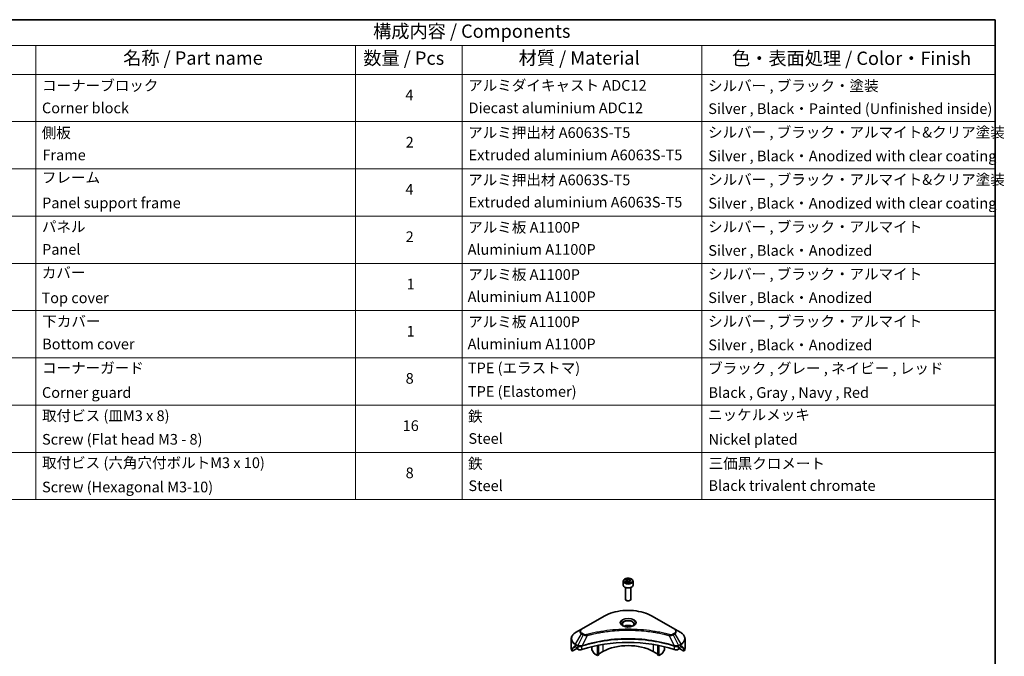
# Model space of a CAD drawing. Units: millimetres. Extents: x 0 to 7489, y 0 to 1264.
# Drawn here: x 624 to 1178, y 485 to 843 of the extents above; entities that cross this region are included whole.
import ezdxf

# ---------------------------------------------------------------- set-up
doc = ezdxf.new("R2010")
doc.units = ezdxf.units.MM
doc.header["$LTSCALE"] = 3
for name, color, linetype, lineweight in [('Border (ISO)', 7, 'Continuous', 35), ('Symbol (ISO)', 7, 'Continuous', 18), ('Visible (ISO)', 7, 'Continuous', 35), ('Visible Narrow (ISO)', 7, 'Continuous', 25)]:
    doc.layers.add(name, color=color, linetype=linetype, lineweight=lineweight)
doc.styles.add('Note Text (TK)', font='MS PGothic.ttf')
doc.styles.add('Note Text (TK2)', font='MS PGothic.ttf')

# ---------------------------------------------------------------- blocks, each defined once
blk = doc.blocks.new('図面枠 tk図枠')
at = {"layer": 'Border (ISO)'}
for p, q in [((14.5, 289), (405.5, 289)), ((405.5, 289), (405.5, 8))]:
    blk.add_line(p, q, dxfattribs=at)
blk = doc.blocks.new('テーブル22')
at = {"layer": 'Symbol (ISO)'}
for p, q in [((210.5, 289), (405.5, 289)), ((405.5, 289), (405.5, 284.18)), ((210.5, 284.18), (405.5, 284.18)), ((225.5, 284.18), (225.5, 278.74)), ((285.5, 284.18), (285.5, 278.74)), ((305.5, 284.18), (305.5, 278.74)), ((350.5, 284.18), (350.5, 278.74)), ((405.5, 284.18), (405.5, 278.74)), ((210.5, 278.74), (405.5, 278.74)), ((225.5, 278.74), (225.5, 198.95)), ((285.5, 278.74), (285.5, 198.95)), ((305.5, 278.74), (305.5, 198.95)), ((350.5, 278.74), (350.5, 198.95)), ((405.5, 278.74), (405.5, 198.95)), ((210.5, 269.87), (405.5, 269.87)), ((210.5, 261.01), (405.5, 261.01)), ((210.5, 252.14), (405.5, 252.14)), ((210.5, 243.28), (405.5, 243.28)), ((210.5, 234.41), (405.5, 234.41)), ((210.5, 225.55), (405.5, 225.55)), ((210.5, 216.68), (405.5, 216.68)), ((210.5, 207.81), (405.5, 207.81)), ((210.5, 198.95), (405.5, 198.95))]:
    blk.add_line(p, q, dxfattribs=at)
at = {"layer": 'Symbol (ISO)', "color": 7, "attachment_point": 7}
for s, insert, char_height, style in [('構成内容 / Components', (288.81, 284.82), 2.5, 'Note Text (TK)'), ('名称 / Part name', (241.92, 279.78), 2.5, 'Note Text (TK)'), ('数量 / Pcs', (286.97, 279.76), 2.5, 'Note Text (TK)'), ('材質 / Material', (316.12, 279.79), 2.5, 'Note Text (TK)'), ('色・表面処理 / Color・Finish', (356.15, 279.73), 2.5, 'Note Text (TK)'), ('コーナーブロック', (226.69, 275.03), 2, 'Note Text (TK2)'), ('アルミダイキャスト ADC12', (306.65, 275.05), 2, 'Note Text (TK2)'), ('シルバー , ブラック・塗装', (351.65, 274.98), 2, 'Note Text (TK2)'), ('4', (294.87, 273.26), 2, 'Note Text (TK2)'), ('Corner block', (226.68, 270.82), 2, 'Note Text (TK2)'), ('Diecast aluminium ADC12', (306.72, 270.83), 2, 'Note Text (TK2)'), ('Silver , Black・Painted (Unfinished inside)', (351.69, 270.68), 2, 'Note Text (TK2)'), ('側板', (226.62, 266.15), 2, 'Note Text (TK2)'), ('アルミ押出材 A6063S-T5', (306.65, 266.19), 2, 'Note Text (TK2)'), ('シルバー , ブラック・アルマイト&クリア塗装', (351.65, 266.25), 2, 'Note Text (TK2)'), ('2', (294.92, 264.39), 2, 'Note Text (TK2)'), ('Frame', (226.76, 262), 2, 'Note Text (TK2)'), ('Extruded aluminium A6063S-T5', (306.72, 262), 2, 'Note Text (TK2)'), ('Silver , Black・Anodized with clear coating', (351.69, 261.81), 2, 'Note Text (TK2)'), ('フレーム', (226.67, 257.77), 2, 'Note Text (TK2)'), ('アルミ押出材 A6063S-T5', (306.65, 257.32), 2, 'Note Text (TK2)'), ('シルバー , ブラック・アルマイト&クリア塗装', (351.65, 257.38), 2, 'Note Text (TK2)'), ('4', (294.87, 255.53), 2, 'Note Text (TK2)'), ('Panel support frame', (226.7, 253.01), 2, 'Note Text (TK2)'), ('Extruded aluminium A6063S-T5', (306.72, 253.14), 2, 'Note Text (TK2)'), ('Silver , Black・Anodized with clear coating', (351.69, 252.95), 2, 'Note Text (TK2)'), ('パネル', (226.67, 248.55), 2, 'Note Text (TK2)'), ('アルミ板 A1100P', (306.65, 248.42), 2, 'Note Text (TK2)'), ('シルバー , ブラック・アルマイト', (351.65, 248.52), 2, 'Note Text (TK2)'), ('2', (294.92, 246.66), 2, 'Note Text (TK2)'), ('Panel', (226.7, 244.28), 2, 'Note Text (TK2)'), ('Aluminium A1100P', (306.54, 244.27), 2, 'Note Text (TK2)'), ('Silver , Black・Anodized', (351.69, 244.08), 2, 'Note Text (TK2)'), ('カバー', (226.65, 239.91), 2, 'Note Text (TK2)'), ('アルミ板 A1100P', (306.65, 239.56), 2, 'Note Text (TK2)'), ('シルバー , ブラック・アルマイト', (351.65, 239.65), 2, 'Note Text (TK2)'), ('1', (295.1, 237.78), 2, 'Note Text (TK2)'), ('Top cover', (226.59, 235.19), 2, 'Note Text (TK2)'), ('Aluminium A1100P', (306.54, 235.4), 2, 'Note Text (TK2)'), ('Silver , Black・Anodized', (351.69, 235.22), 2, 'Note Text (TK2)'), ('下カバー', (226.74, 230.78), 2, 'Note Text (TK2)'), ('アルミ板 A1100P', (306.65, 230.69), 2, 'Note Text (TK2)'), ('シルバー , ブラック・アルマイト', (351.65, 230.78), 2, 'Note Text (TK2)'), ('1', (295.1, 228.92), 2, 'Note Text (TK2)'), ('Bottom cover', (226.72, 226.53), 2, 'Note Text (TK2)'), ('Aluminium A1100P', (306.54, 226.54), 2, 'Note Text (TK2)'), ('Silver , Black・Anodized', (351.69, 226.35), 2, 'Note Text (TK2)'), ('コーナーガード', (226.69, 222.04), 2, 'Note Text (TK2)'), ('TPE (エラストマ)', (306.59, 222.04), 2, 'Note Text (TK2)'), ('ブラック , グレー , ネイビー , レッド', (351.67, 221.97), 2, 'Note Text (TK2)'), ('8', (294.91, 220.08), 2, 'Note Text (TK2)'), ('Corner guard', (226.68, 217.43), 2, 'Note Text (TK2)'), ('TPE (Elastomer)', (306.59, 217.62), 2, 'Note Text (TK2)'), ('Black , Gray , Navy , Red', (351.72, 217.43), 2, 'Note Text (TK2)'), ('取付ビス (皿M3 x 8)', (226.69, 213.08), 2, 'Note Text (TK2)'), ('鉄', (306.62, 212.95), 2, 'Note Text (TK2)'), ('ニッケルメッキ', (351.65, 213.26), 2, 'Note Text (TK2)'), ('16', (294.35, 211.21), 2, 'Note Text (TK2)'), ('Screw (Flat head M3 - 8)', (226.69, 208.65), 2, 'Note Text (TK2)'), ('Steel', (306.69, 208.8), 2, 'Note Text (TK2)'), ('Nickel plated', (351.73, 208.64), 2, 'Note Text (TK2)'), ('取付ビス (六角穴付ボルトM3 x 10)', (226.69, 204.25), 2, 'Note Text (TK2)'), ('鉄', (306.62, 204.09), 2, 'Note Text (TK2)'), ('三価黒クロメート', (351.76, 204.12), 2, 'Note Text (TK2)'), ('8', (294.91, 202.35), 2, 'Note Text (TK2)'), ('Screw (Hexagonal M3-10)', (226.69, 199.7), 2, 'Note Text (TK2)'), ('Steel', (306.69, 199.94), 2, 'Note Text (TK2)'), ('Black trivalent chromate', (351.72, 199.97), 2, 'Note Text (TK2)')]:
    blk.add_mtext(s, dxfattribs=dict(at, insert=insert, char_height=char_height, style=style))

msp = doc.modelspace()

# ---------------------------------------------------------------- linework, layer by layer
at = {"layer": 'Visible (ISO)'}
for p, q in [((963.7115, 526.9274), (963.7115, 524.7229)), ((965.0673, 527.3881), (966.088, 527.9773)), ((965.4409, 526.5831), (965.0673, 527.3881)), ((966.8351, 526.3675), (965.4409, 526.5831)), ((966.088, 527.9773), (967.4822, 527.7617)), ((966.088, 526.9159), (966.088, 527.9773)), ((967.8557, 526.9567), (966.8351, 526.3675)), ((967.4822, 527.7617), (967.8557, 526.9567)), ((967.4822, 526.741), (967.4822, 527.7617)), ((969.2115, 526.9274), (969.2115, 524.7229)), ((964.9615, 523.3922), (964.9615, 516.8084)), ((967.9615, 523.3922), (967.9615, 516.8084)), ((965.6178, 516.0708), (965.4009, 516.196)), ((967.3053, 516.0708), (967.5222, 516.196)), ((952.923, 507.2717), (940.195, 499.9233)), ((992.728, 499.9233), (980.0001, 507.2717)), ((940.195, 499.9233), (936.8666, 498.0016)), ((996.0565, 498.0016), (992.728, 499.9233)), ((934.4199, 489.3686), (934.4199, 494.5067)), ((978.4585, 498.6163), (978.4585, 498.6161)), ((978.9381, 498.5518), (978.938, 498.5518)), ((983.6392, 497.7751), (983.6392, 497.7751)), ((998.5032, 489.3686), (998.5032, 494.5067)), ((935.0545, 487.5657), (935.0545, 489.11)), ((937.5323, 488.9962), (935.0545, 487.5657)), ((936.7631, 490.1851), (937.258, 489.8993)), ((937.4702, 489.5319), (937.4702, 489.2053)), ((937.6823, 488.8379), (938.0686, 488.6148)), ((939.584, 490.1808), (939.5839, 490.1807)), ((940.1806, 490.5252), (940.18, 490.5249)), ((945.9554, 491.9808), (945.9554, 491.9805)), ((945.9554, 490.0135), (945.9554, 488.7212)), ((947.2661, 486.282), (946.059, 488.3727)), ((949.1374, 492.8636), (949.1374, 492.8639)), ((949.1374, 492.6969), (949.1374, 492.6971)), ((949.1374, 485.082), (949.1374, 490.7313)), ((949.7031, 492.9771), (949.7031, 492.9774)), ((949.7031, 492.81), (949.7031, 492.8101)), ((949.7031, 485.4086), (949.7031, 490.8446)), ((983.22, 492.9738), (983.22, 492.9764)), ((983.22, 485.4086), (983.22, 490.8446)), ((983.7857, 492.8599), (983.7857, 492.8626)), ((983.7857, 485.082), (983.7857, 490.7313)), ((986.8641, 488.3727), (985.657, 486.282)), ((986.9676, 492.1419), (986.9676, 492.1396)), ((986.9676, 490.0135), (986.9676, 488.7212)), ((992.7429, 490.525), (992.7427, 490.5251)), ((993.3395, 490.1806), (993.3391, 490.1808)), ((994.8544, 488.6148), (995.2408, 488.8379)), ((997.8685, 487.5657), (995.3908, 488.9962)), ((995.4529, 489.2053), (995.4529, 489.5319)), ((995.6651, 489.8993), (996.16, 490.1851)), ((997.8685, 489.11), (997.8685, 487.5657)), ((949.1374, 485.082), (947.5161, 486.0181)), ((949.7031, 485.4086), (949.1374, 485.082)), ((952.3194, 487.3274), (949.7031, 485.8168)), ((983.22, 485.8168), (980.6037, 487.3274)), ((983.7857, 485.082), (983.22, 485.4086)), ((985.407, 486.0181), (983.7857, 485.082))]:
    msp.add_line(p, q, dxfattribs=at)
for centre, major_axis, ratio, start_param, end_param in [((966.4615, 524.7229), (2.75, 0), 0.57735027, 3.14159265, 6.28318531), ((966.4615, 516.8084), (1.5, 0), 0.57735027, 3.14159265, 6.28318531), ((966.4615, 516.5579), (1.1933, 0), 0.57735027, 3.92699082, 5.49778714), ((966.4615, 500.228), (3.25, 0), 0.57735027, 3.62692282, 3.62701417), ((966.4615, 500.228), (-3.25, 0), 0.57735027, 3.93687189, 5.48790607), ((966.4615, 500.228), (1.75, 0), 0.57735027, 4.11749573, 4.1188907), ((966.4615, 500.228), (-1.75, 0), 0.57735027, 4.41498985, 5.00978811), ((966.4615, 500.228), (1.75, 0), 0.57735027, 5.3052252, 5.30646342), ((966.4615, 500.228), (3.25, 0), 0.57735027, 5.7971013, 5.79715332), ((966.4615, 462.4242), (52, 0), 0.57735027, 1.04765332, 2.09393933), ((942.4199, 489.3686), (-8, 0), 0.57735027, 0, 0.40100139), ((942.4199, 493.941), (-7.9882, -5.5845), 0.07779162, 5.61090462, 5.81849498), ((942.4199, 493.941), (-7.9882, -5.5845), 0.07779162, 5.51726778, 5.61090462), ((942.4199, 493.4511), (8, 0), 0.57735027, 3.88203974, 3.92699082), ((937.258, 489.6544), (-0.15, 0.2598), 0.57735027, 3.92699082, 5.49778714), ((937.6823, 489.0828), (-0.15, 0.2598), 0.57735027, 0.78539816, 2.35619449), ((939.4829, 489.4313), (2, 0), 0.57735027, 3.92699082, 5.23553198), ((946.309, 488.5171), (-0.25, 0.433), 0.57735027, 0.78539816, 1.57079633), ((966.4615, 479.1624), (-20, 0), 0.57735027, 3.92699082, 5.49778714), ((986.6141, 488.5171), (-0.25, -0.433), 0.57735027, 1.57079633, 2.35619449), ((993.4402, 489.4313), (2, 0), 0.57735027, 4.18924598, 5.49778714), ((995.2408, 489.0828), (-0.15, -0.2598), 0.57735027, 0.78539816, 2.35619449), ((995.6651, 489.6544), (-0.15, -0.2598), 0.57735027, 3.92699082, 5.49778714), ((990.5032, 493.4511), (8, 0), 0.57735027, 5.49778714, 5.54273822), ((990.5032, 493.941), (-7.9882, 5.5845), 0.07779162, 3.81387335, 3.90751018), ((990.5032, 493.941), (-7.9882, 5.5845), 0.07779162, 3.60628298, 3.81387335), ((990.5032, 489.3686), (8, 0), 0.57735027, 5.88218392, 6.28318531), ((947.5161, 486.4263), (-0.25, 0.433), 0.57735027, 1.57079633, 2.35619449), ((985.407, 486.4263), (-0.25, -0.433), 0.57735027, 0.78539816, 1.57079633)]:
    msp.add_ellipse(centre, major_axis=major_axis, ratio=ratio, start_param=start_param, end_param=end_param, dxfattribs=at)
for points, knots in [([(963.7115, 526.9274), (963.7115, 527.0988), (963.752, 527.2694), (963.9072, 527.5986), (964.0272, 527.755), (964.3435, 528.0493), (964.5482, 528.1827), (965.0167, 528.4047), (965.2824, 528.4916), (965.8417, 528.6089), (966.135, 528.6397), (966.7214, 528.6439), (967.0144, 528.6176), (967.5746, 528.5097), (967.8415, 528.4279), (968.3247, 528.2123), (968.5408, 528.0781), (968.8915, 527.765), (969.0286, 527.5866), (969.1774, 527.2422), (969.2115, 527.0851), (969.2115, 526.9274)], [2.35619449, 2.35619449, 2.35619449, 2.35619449, 2.62198886, 2.62198886, 2.91161337, 2.91161337, 3.23970828, 3.23970828, 3.57841915, 3.57841915, 3.91455234, 3.91455234, 4.24911174, 4.24911174, 4.58502719, 4.58502719, 4.92367944, 4.92367944, 5.25327908, 5.25327908, 5.49778714, 5.49778714, 5.49778714, 5.49778714]), ([(952.923, 507.2717), (954.3538, 508.0978), (956.0015, 508.788), (959.5757, 509.8395), (961.5018, 510.2004), (965.4505, 510.5615), (967.4726, 510.5615), (971.4213, 510.2004), (973.3473, 509.8395), (976.9216, 508.788), (978.5693, 508.0978), (980.0001, 507.2717)], [3.14159265, 3.14159265, 3.14159265, 3.14159265, 3.45575192, 3.45575192, 3.76991118, 3.76991118, 4.08407045, 4.08407045, 4.39822972, 4.39822972, 4.71238898, 4.71238898, 4.71238898, 4.71238898]), ([(963.8357, 501.7176), (963.802, 501.7416), (963.7697, 501.766), (963.6444, 501.8656), (963.563, 501.9427), (963.4273, 502.0966), (963.3728, 502.1732), (963.2888, 502.3225), (963.2592, 502.395), (963.2206, 502.5356), (963.2115, 502.6037), (963.2115, 502.6717)], [1.676424822, 1.676424822, 1.676424822, 1.676424822, 1.727875959, 1.727875959, 1.884955592, 1.884955592, 2.042035225, 2.042035225, 2.199114857, 2.199114857, 2.35619449, 2.35619449, 2.35619449, 2.35619449]), ([(963.5599, 501.8625), (963.8364, 501.7028), (964.1632, 501.5626), (964.8878, 501.3413), (965.2864, 501.2608), (966.1143, 501.1717), (966.5438, 501.1638), (967.3853, 501.2228), (967.7972, 501.2899), (968.5565, 501.489), (968.9041, 501.6207), (969.2581, 501.8034), (969.3115, 501.8326), (969.3632, 501.8625)], [4.71238898, 4.71238898, 4.71238898, 4.71238898, 5.01119213, 5.01119213, 5.31351931, 5.31351931, 5.61874121, 5.61874121, 5.92425149, 5.92425149, 6.22732827, 6.22732827, 6.28318531, 6.28318531, 6.28318531, 6.28318531]), ([(969.7115, 502.6717), (969.7115, 502.6037), (969.7025, 502.5356), (969.6639, 502.395), (969.6343, 502.3225), (969.5503, 502.1732), (969.4958, 502.0966), (969.36, 501.9427), (969.2787, 501.8656), (969.1534, 501.766), (969.121, 501.7416), (969.0874, 501.7176)], [5.497787144, 5.497787144, 5.497787144, 5.497787144, 5.654866776, 5.654866776, 5.811946409, 5.811946409, 5.969026042, 5.969026042, 6.126105674, 6.126105674, 6.177556812, 6.177556812, 6.177556812, 6.177556812]), ([(936.8666, 498.0016), (936.5693, 497.8299), (936.293, 497.6435), (935.7894, 497.2433), (935.562, 497.0295), (935.1629, 496.5773), (934.9913, 496.3388), (934.7112, 495.8412), (934.6029, 495.582), (934.4572, 495.0508), (934.4199, 494.7788), (934.4199, 494.5067)], [3.141592654, 3.141592654, 3.141592654, 3.141592654, 3.298672286, 3.298672286, 3.455751919, 3.455751919, 3.612831552, 3.612831552, 3.769911184, 3.769911184, 3.926990817, 3.926990817, 3.926990817, 3.926990817]), ([(998.5032, 494.5067), (998.5032, 494.7788), (998.4659, 495.0508), (998.3202, 495.582), (998.2119, 495.8412), (997.9318, 496.3388), (997.7601, 496.5773), (997.3611, 497.0295), (997.1337, 497.2433), (996.6301, 497.6435), (996.3538, 497.8299), (996.0565, 498.0016)], [0.785398163, 0.785398163, 0.785398163, 0.785398163, 0.942477796, 0.942477796, 1.099557429, 1.099557429, 1.256637061, 1.256637061, 1.413716694, 1.413716694, 1.570796327, 1.570796327, 1.570796327, 1.570796327]), ([(935.0841, 489.2271), (935.0762, 489.2194), (935.0693, 489.2074), (935.0578, 489.1699), (935.0545, 489.1413), (935.0545, 489.11)], [-0.0201957606, -0.0201957606, -0.0201957606, -0.0201957606, -0.0114837322, -0.0114837322, 0, 0, 0, 0]), ([(936.5146, 490.3352), (936.4891, 490.3512), (936.4622, 490.3624), (936.413, 490.3693), (936.3908, 490.3652), (936.3691, 490.3526), (936.3651, 490.3499), (936.3613, 490.3467)], [-0.0452461794, -0.0452461794, -0.0452461794, -0.0452461794, -0.0339249805, -0.0339249805, -0.0226037816, -0.0226037816, -0.0199303713, -0.0199303713, -0.0199303713, -0.0199303713]), ([(996.5618, 490.3467), (996.5579, 490.3499), (996.5539, 490.3527), (996.5323, 490.3652), (996.51, 490.3693), (996.4609, 490.3623), (996.434, 490.3512), (996.4085, 490.3352)], [-0.0705290281, -0.0705290281, -0.0705290281, -0.0705290281, -0.0678449297, -0.0678449297, -0.056529226, -0.056529226, -0.0452135224, -0.0452135224, -0.0452135224, -0.0452135224]), ([(997.8685, 489.11), (997.8685, 489.1407), (997.8654, 489.1689), (997.8541, 489.2069), (997.8471, 489.2192), (997.839, 489.2271)], [-0.0932612826, -0.0932612826, -0.0932612826, -0.0932612826, -0.0819853568, -0.0819853568, -0.0730776319, -0.0730776319, -0.0730776319, -0.0730776319])]:
    msp.add_open_spline(points, degree=3, knots=knots, dxfattribs=at)
for points, weights in [([(966.088, 526.9159), (965.8375, 526.6878), (965.6203, 526.5554)], [2.47907954222, 2.65359322647, 2.66928636516]), ([(967.4004, 526.6938), (966.7535, 526.6505), (966.088, 526.9159)], [1.01523736138, 1.14666441016, 1])]:
    msp.add_rational_spline(points, weights, degree=2, dxfattribs=at)
at = {"layer": 'Visible Narrow (ISO)'}
for p, q in [((940.445, 499.8985), (953.173, 507.247)), ((979.7501, 507.247), (992.478, 499.8985)), ((936.8666, 491.5892), (940.195, 497.3542)), ((941.1405, 496.8083), (938.1613, 490.8417)), ((940.195, 497.3542), (941.1405, 496.8083)), ((941.3905, 497.0723), (940.445, 497.6181)), ((943.3159, 496.3856), (940.532, 490.5765)), ((942.4258, 496.4233), (942.4259, 496.4233)), ((945.7524, 497.0081), (945.7527, 497.0083)), ((980.6037, 493.4475), (980.6037, 493.4468)), ((983.7857, 497.7466), (983.7857, 497.7466)), ((989.6072, 496.3856), (992.3911, 490.5765)), ((990.4972, 496.4233), (990.4974, 496.4233)), ((992.478, 497.6181), (991.5326, 497.0723)), ((991.7826, 496.8083), (992.728, 497.3542)), ((991.7826, 496.8083), (994.7618, 490.8417)), ((992.728, 497.3542), (996.0565, 491.5892)), ((935.0545, 489.11), (936.8399, 490.1408)), ((936.7532, 490.1908), (935.0841, 489.2271)), ((935.8994, 489.9586), (936.5323, 490.324)), ((936.3613, 490.3467), (936.3865, 490.3613)), ((936.7631, 490.1851), (936.7631, 491.2407)), ((936.7631, 491.2407), (938.0578, 490.4932)), ((938.1613, 490.8417), (936.8666, 491.5892)), ((938.0686, 490.4869), (938.0686, 488.6148)), ((940.4821, 488.4311), (940.4821, 490.3958)), ((952.3194, 491.3148), (952.3194, 487.3274)), ((980.6037, 491.3148), (980.6037, 487.3274)), ((992.441, 490.3958), (992.441, 488.4311)), ((996.0565, 491.5892), (994.7618, 490.8417)), ((994.8544, 488.6148), (994.8544, 490.4869)), ((994.8653, 490.4932), (996.16, 491.2407)), ((996.0832, 490.1408), (997.8685, 489.11)), ((996.16, 490.1851), (996.16, 491.2407)), ((997.839, 489.2271), (996.1699, 490.1908)), ((996.3908, 490.324), (997.0237, 489.9586)), ((996.5366, 490.3613), (996.5618, 490.3467))]:
    msp.add_line(p, q, dxfattribs=at)
for centre, major_axis, ratio, start_param, end_param in [((966.4615, 526.9274), (-2.75, 0), 0.57735027, 0, 3.14159265), ((966.4615, 499.5748), (18.7929, 0), 0.57735027, 0.78539816, 2.35619449), ((953.173, 506.8387), (-0.25, 0.433), 0.57735027, 5.49778714, 6.28318531), ((966.4615, 503.5377), (-4.1036, 0), 0.57735027, 2.35619449, 7.06858347), ((966.4615, 502.9604), (3.3964, 0), 0.57735027, 5.59811367, 10.10984959), ((966.4615, 502.6717), (-3.25, 0), 0.57735027, 3.14159265, 6.28318531), ((979.7501, 506.8387), (0.25, 0.433), 0.57735027, 0, 0.78539816), ((942.4199, 498.6387), (-3.1464, 0), 0.57735027, 5.49778714, 7.06858347), ((942.4199, 498.7583), (-2.7929, 0), 0.57735027, 5.49778714, 7.06858347), ((940.445, 499.4903), (-0.25, 0.433), 0.57735027, 5.49778714, 6.28318531), ((992.478, 499.4903), (0.25, 0.433), 0.57735027, 0, 0.78539816), ((990.5032, 498.7583), (2.7929, 0), 0.57735027, 5.49778714, 7.06858347), ((990.5032, 498.6387), (3.1464, 0), 0.57735027, 5.49778714, 7.06858347), ((942.4199, 494.5067), (-8, 0), 0.57735027, 0, 0.78539816), ((942.4199, 494.7954), (-7.8536, 0), 0.57735027, 5.49778714, 7.06858347), ((940.445, 497.2099), (-0.25, -0.433), 0.57735027, 3.92699082, 4.71238898), ((941.3905, 496.664), (-0.25, -0.433), 0.57735027, 3.92699082, 4.71238898), ((943.1185, 496.463), (0.1326, -0.4821), 0.35119009, 1.31403463, 2.47714191), ((989.8046, 496.463), (-0.1326, -0.4821), 0.35119009, 3.8060434, 4.96915068), ((991.5326, 496.664), (0.25, -0.433), 0.57735027, 1.57079633, 2.35619449), ((992.478, 497.2099), (0.25, -0.433), 0.57735027, 1.57079633, 2.35619449), ((990.5032, 494.7954), (7.8536, 0), 0.57735027, 5.49778714, 7.06858347), ((990.5032, 494.5067), (8, 0), 0.57735027, 5.49778714, 6.28318531), ((937.1166, 491.4449), (-0.25, -0.433), 0.57735027, 4.71238898, 5.49778714), ((938.4113, 490.6974), (0.25, 0.433), 0.57735027, 1.57079633, 2.35619449), ((938.1783, 489.3505), (0.842, -1.2173), 0.50851241, 2.30986305, 2.32032383), ((938.4222, 490.691), (-0.2535, -0.431), 0.57192456, 4.71650889, 5.50242059), ((938.5152, 488.7525), (1.3734, -2.1953), 0.47714906, 2.42080406, 2.42868471), ((940.2323, 490.6458), (-0.2123, 0.4527), 0.32125202, 3.98495359, 4.38504538), ((940.2978, 490.6724), (0.1573, -0.4746), 0.40712817, 0.88674396, 1.23511653), ((992.6253, 490.6724), (0.1573, 0.4746), 0.40712817, 1.90647612, 2.25484869), ((992.6908, 490.6458), (-0.2123, -0.4527), 0.32125202, 5.03973231, 5.43982437), ((994.408, 488.7531), (1.3732, 2.1946), 0.47715929, 0.71303098, 0.72091287), ((994.5009, 490.691), (-0.2535, 0.431), 0.57192456, 3.92235737, 4.70826907), ((994.5118, 490.6974), (0.25, -0.433), 0.57735027, 0.78539816, 1.57079633), ((994.7448, 489.3505), (0.842, 1.2172), 0.50851095, 0.82129852, 0.83175967), ((995.8065, 491.4449), (-0.25, 0.433), 0.57735027, 3.92699082, 4.71238898)]:
    msp.add_ellipse(centre, major_axis=major_axis, ratio=ratio, start_param=start_param, end_param=end_param, dxfattribs=at)
for centre, major_axis in [((966.4615, 527.1724), (2.45, 0)), ((966.4615, 503.6573), (-4.4571, 0))]:
    msp.add_ellipse(centre, major_axis=major_axis, ratio=0.57735027, dxfattribs=at)
for points, knots in [([(989.8046, 496.8712), (988.7672, 497.1566), (986.6615, 497.6898), (982.341, 498.5994), (976.7692, 499.4354), (967.631, 500.1106), (958.3826, 499.7708), (950.5821, 498.5991), (946.2615, 497.6899), (944.1558, 497.1566), (943.1185, 496.8712)], [0, 0, 0, 0, 0.34472946, 0.68945893, 1.37891786, 2.06837678, 3.44729464, 4.13675357, 4.48148303, 4.82621249, 4.82621249, 4.82621249, 4.82621249]), ([(943.3159, 496.3856), (943.3393, 496.3918), (943.3626, 496.3981), (943.386, 496.4043), (943.5237, 496.4411), (943.7249, 496.4946), (943.8542, 496.5285), (943.9355, 496.5498), (944.0005, 496.5667), (944.0722, 496.5853), (944.1053, 496.5939), (944.1401, 496.603), (944.1803, 496.6134), (944.758, 496.7634), (945.3638, 496.9153), (945.931, 497.051), (946.1018, 497.0919), (946.2728, 497.1322), (946.4493, 497.1731), (947.5048, 497.4179), (948.5762, 497.6422), (949.6586, 497.8469), (950.5615, 498.0176), (951.4784, 498.1761), (952.3969, 498.3193), (953.6806, 498.5193), (954.9662, 498.6901), (956.2701, 498.835), (957.9839, 499.0254), (959.7205, 499.1704), (961.4599, 499.2638), (964.2605, 499.414), (967.0709, 499.4353), (969.877, 499.3333), (970.4066, 499.3141), (970.9354, 499.2905), (971.4635, 499.2622), (973.2032, 499.169), (974.9371, 499.0256), (976.6532, 498.835), (977.9572, 498.6901), (979.2429, 498.5194), (980.5266, 498.3193), (981.445, 498.1762), (982.3616, 498.0176), (983.2643, 497.8469), (984.3467, 497.6421), (985.418, 497.4178), (986.4738, 497.1731), (986.5601, 497.1531), (986.6462, 497.133), (986.7323, 497.1127), (986.8168, 497.0929), (986.9013, 497.0728), (986.9856, 497.0527), (987.0684, 497.0329), (987.151, 497.0131), (987.2336, 496.9931), (987.3145, 496.9735), (987.3954, 496.9538), (987.4762, 496.934), (987.5551, 496.9147), (987.634, 496.8952), (987.7129, 496.8757), (987.7898, 496.8566), (987.8666, 496.8375), (987.9434, 496.8182), (988.0154, 496.8002), (988.0873, 496.7821), (988.1592, 496.7639), (988.2314, 496.7456), (988.3036, 496.7273), (988.3757, 496.7088), (988.445, 496.6911), (988.5143, 496.6733), (988.5836, 496.6555), (988.6436, 496.64), (988.7037, 496.6244), (988.7637, 496.6089), (988.826, 496.5927), (988.8882, 496.5764), (988.9504, 496.5601), (989.0076, 496.5452), (989.0648, 496.5301), (989.1219, 496.515), (989.2306, 496.4864), (989.3072, 496.4664), (989.4324, 496.4327), (989.4758, 496.421), (989.5226, 496.4083), (989.5602, 496.3982), (989.5758, 496.394), (989.5915, 496.3898), (989.6072, 496.3856)], [-4.82621249, -4.82621249, -4.82621249, -4.82621249, -4.81844842, -4.81844842, -4.81844842, -4.77269349, -4.77269349, -4.77269349, -4.74390962, -4.74390962, -4.74390962, -4.73061692, -4.73061692, -4.73061692, -4.53913686, -4.53913686, -4.53913686, -4.48148303, -4.48148303, -4.48148303, -4.13675357, -4.13675357, -4.13675357, -3.84919093, -3.84919093, -3.84919093, -3.44729464, -3.44729464, -3.44729464, -2.91901319, -2.91901319, -2.91901319, -2.06837678, -2.06837678, -2.06837678, -1.90783066, -1.90783066, -1.90783066, -1.37891786, -1.37891786, -1.37891786, -0.97698999, -0.97698999, -0.97698999, -0.68945893, -0.68945893, -0.68945893, -0.34472946, -0.34472946, -0.34472946, -0.31656511, -0.31656511, -0.31656511, -0.28890509, -0.28890509, -0.28890509, -0.26177095, -0.26177095, -0.26177095, -0.23519152, -0.23519152, -0.23519152, -0.20920511, -0.20920511, -0.20920511, -0.18386262, -0.18386262, -0.18386262, -0.16011563, -0.16011563, -0.16011563, -0.13625792, -0.13625792, -0.13625792, -0.11332385, -0.11332385, -0.11332385, -0.09343365, -0.09343365, -0.09343365, -0.07279556, -0.07279556, -0.07279556, -0.05381314, -0.05381314, -0.05381314, -0.01773212, -0.01773212, -0.01773212, -0.00521417, -0.00521417, -0.00521417, 0, 0, 0, 0]), ([(992.3911, 490.5765), (987.8991, 492.0608), (978.1769, 494.2738), (962.5274, 494.9439), (949.7822, 493.2709), (942.778, 491.3187), (940.532, 490.5765)], [-5.47772979, -5.47772979, -5.47772979, -5.47772979, -3.91266414, -2.34759848, -0.78253283, 0, 0, 0, 0]), ([(940.5469, 490.4221), (942.7868, 491.1647), (945.1229, 491.8101), (947.5292, 492.3521), (952.3417, 493.4361), (957.4368, 494.1042), (962.5897, 494.3259), (967.7425, 494.5477), (972.9532, 494.3231), (977.9917, 493.663), (983.0301, 493.0029), (987.8963, 491.9072), (992.3761, 490.4221)], [0, 0, 0, 0, 0.78253283, 0.78253283, 0.78253283, 2.34759848, 2.34759848, 2.34759848, 3.91266414, 3.91266414, 3.91266414, 5.47772979, 5.47772979, 5.47772979, 5.47772979]), ([(941.1405, 496.8083), (941.2935, 496.721), (941.5197, 496.6303), (941.7066, 496.5734), (941.7677, 496.5549), (941.8272, 496.5384), (941.8868, 496.5234), (942.0124, 496.4918), (942.1377, 496.4653), (942.2873, 496.4424), (942.4019, 496.4248), (942.5193, 496.4113), (942.6386, 496.4016), (942.6901, 496.3974), (942.7419, 496.3939), (942.7939, 496.3912), (942.9665, 496.3819), (943.1422, 496.3801), (943.3159, 496.3856)], [-0.187504168, -0.187504168, -0.187504168, -0.187504168, -0.134326228, -0.134326228, -0.134326228, -0.116955095, -0.116955095, -0.116955095, -0.080358929, -0.080358929, -0.080358929, -0.0522949, -0.0522949, -0.0522949, -0.040179465, -0.040179465, -0.040179465, 0, 0, 0, 0]), ([(943.1185, 496.8712), (942.9976, 496.838), (942.7378, 496.7946), (942.1066, 496.7931), (941.6431, 496.9264), (941.3905, 497.0723)], [0, 0, 0, 0, 0.040179465, 0.080358929, 0.187504168, 0.187504168, 0.187504168, 0.187504168]), ([(989.6072, 496.3856), (989.77, 496.3804), (989.9371, 496.3817), (990.098, 496.3894), (990.1659, 496.3927), (990.2333, 496.3972), (990.3008, 496.4029), (990.4261, 496.4135), (990.5496, 496.4283), (990.6696, 496.4475), (990.7674, 496.4632), (990.8629, 496.4819), (990.9561, 496.5033), (991.1039, 496.5373), (991.2266, 496.573), (991.3567, 496.6185), (991.5004, 496.6687), (991.6608, 496.74), (991.7826, 496.8083)], [-0.187502416, -0.187502416, -0.187502416, -0.187502416, -0.149825893, -0.149825893, -0.149825893, -0.133930297, -0.133930297, -0.133930297, -0.104414332, -0.104414332, -0.104414332, -0.080358178, -0.080358178, -0.080358178, -0.04217927, -0.04217927, -0.04217927, 0, 0, 0, 0]), ([(991.5326, 497.0723), (991.3432, 496.9629), (990.949, 496.826), (990.3201, 496.7792), (989.9658, 496.8269), (989.8046, 496.8712)], [0, 0, 0, 0, 0.080358178, 0.133930297, 0.187502416, 0.187502416, 0.187502416, 0.187502416]), ([(938.0686, 490.4869), (938.422, 490.28), (938.9128, 490.1635), (939.4104, 490.1727), (939.7837, 490.1795), (940.1607, 490.256), (940.4821, 490.3958)], [-0.196787795, -0.196787795, -0.196787795, -0.196787795, -0.084337626, -0.084337626, -0.084337626, 0, 0, 0, 0]), ([(940.4382, 490.5649), (940.2374, 490.5274), (940.0258, 490.5036), (939.817, 490.4957), (939.6756, 490.4903), (939.5345, 490.4923), (939.3949, 490.5019), (939.2654, 490.5109), (939.1417, 490.5258), (939.0219, 490.5468), (938.7152, 490.6006), (938.4088, 490.702), (938.1747, 490.8342)], [0, 0, 0, 0, 0.05028531, 0.05028531, 0.05028531, 0.084337626, 0.084337626, 0.084337626, 0.115936047, 0.115936047, 0.115936047, 0.196787795, 0.196787795, 0.196787795, 0.196787795]), ([(992.441, 490.3958), (992.6553, 490.3026), (992.8935, 490.237), (993.1397, 490.2021), (993.3858, 490.1672), (993.6396, 490.163), (993.883, 490.1884), (994.2481, 490.2264), (994.5894, 490.3317), (994.8544, 490.4869)], [-0.196787795, -0.196787795, -0.196787795, -0.196787795, -0.140562711, -0.140562711, -0.140562711, -0.084337626, -0.084337626, -0.084337626, 0, 0, 0, 0]), ([(994.7484, 490.8342), (994.6036, 490.7524), (994.4309, 490.6806), (994.252, 490.6278), (994.1295, 490.5916), (994.0024, 490.563), (993.8676, 490.541), (993.7513, 490.5219), (993.6318, 490.5085), (993.5105, 490.5008), (993.4012, 490.4939), (993.2902, 490.4918), (993.1791, 490.4939), (993.0893, 490.4956), (992.9995, 490.5003), (992.9101, 490.5078), (992.7665, 490.5198), (992.6232, 490.539), (992.4849, 490.5649)], [0, 0, 0, 0, 0.050060504, 0.050060504, 0.050060504, 0.084337626, 0.084337626, 0.084337626, 0.113903258, 0.113903258, 0.113903258, 0.140562711, 0.140562711, 0.140562711, 0.162131477, 0.162131477, 0.162131477, 0.196787795, 0.196787795, 0.196787795, 0.196787795])]:
    msp.add_open_spline(points, degree=3, knots=knots, dxfattribs=at)
for points in [[(940.532, 490.5765), (940.4997, 490.5748), (940.4685, 490.5706), (940.4382, 490.5649)], [(940.4821, 490.3958), (940.5035, 490.4059), (940.5252, 490.4149), (940.5469, 490.4221)], [(992.3761, 490.4221), (992.3979, 490.4149), (992.4195, 490.4059), (992.441, 490.3958)], [(992.4849, 490.5649), (992.4546, 490.5705), (992.4234, 490.5748), (992.3911, 490.5765)]]:
    msp.add_open_spline(points, degree=3, dxfattribs=at)

# ---------------------------------------------------------------- block references
at = {"xscale": 3, "yscale": 3, "zscale": 3}
for name in ['図面枠 tk図枠', 'テーブル22']:
    msp.add_blockref(name, (-43.5, -24), dxfattribs=at)

doc.saveas('drawing.dxf')
